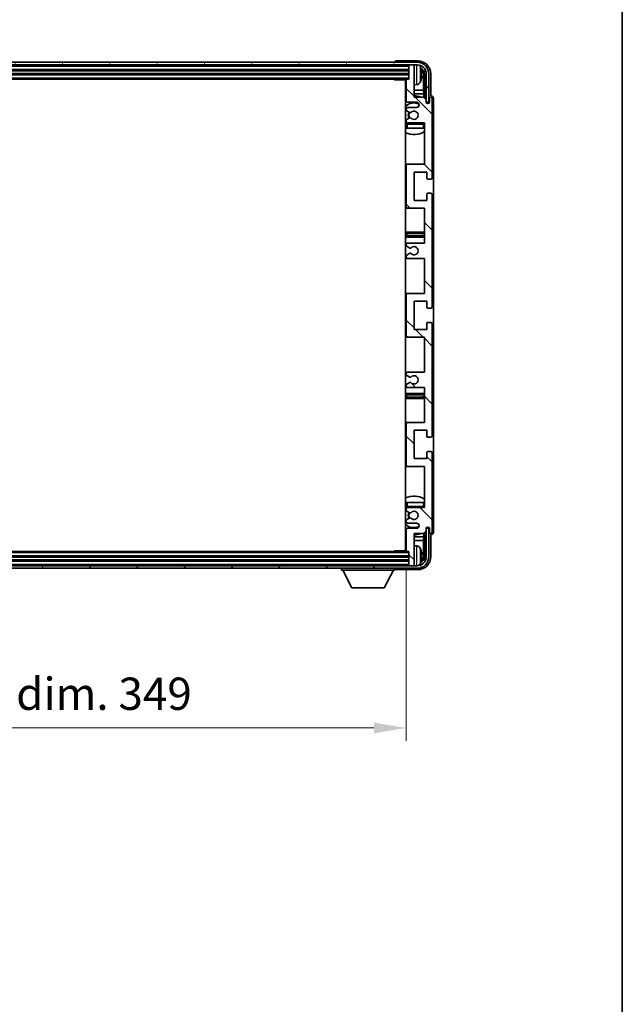
# Model space of a CAD drawing. Units: millimetres. Extents: x 8 to 10831, y 4 to 1409.
# Drawn here: x 2913 to 3146, y 831 to 1212 of the extents above; entities that cross this region are included whole.
import ezdxf

# ---------------------------------------------------------------- set-up
doc = ezdxf.new("R2010")
doc.units = ezdxf.units.MM
for name, color, linetype, lineweight in [('Border (ISO)', 7, 'Continuous', 35), ('Dimension (ISO)', 7, 'Continuous', 18), ('Dimension (ISO) @ 1', 7, 'Continuous', 18), ('Hatch (ISO)', 1, 'Continuous', 18), ('Visible (ISO)', 7, 'Continuous', 35), ('Visible Narrow (ISO)', 7, 'Continuous', 25)]:
    doc.layers.add(name, color=color, linetype=linetype, lineweight=lineweight)
doc.styles.add('Note Text (TK)', font='MS PGothic.ttf')
doc.dimstyles.new('Default - Method 1b (TK)', dxfattribs={"dimscale": 3, "dimtxt": 2.5, "dimasz": 2.5, "dimexe": 1, "dimexo": 1.5, "dimgap": 1, "dimtad": 1, "dimtoh": 1, "dimrnd": 1e-08, "dimdsep": 46, "dimtxsty": 'Note Text (TK)', "dimcen": 0.09, "dimdle": 5, "dimclrd": 100, "dimclre": 100, "dimclrt": 7, "dimadec": 1, "dimazin": 1, "dimtfac": 1, "dimtmove": 0, "dimatfit": 3, "dimfxl": 1, "dimtolj": 1, "dimlwd": -1, "dimlwe": -1, "dimarcsym": 0})

# ---------------------------------------------------------------- blocks, each defined once
blk = doc.blocks.new('図面枠 tk図枠')
at = {"layer": 'Border (ISO)'}
blk.add_line((405.5, 289), (405.5, 8), dxfattribs=at)
blk = doc.blocks.new('*D76')
at = {"layer": 'Defpoints', "color": 0}
for p in [(2713.71, 1006.42), (3062.71, 1006.42), (3062.71, 937.79)]:
    blk.add_point(p, dxfattribs=at)
at = {"layer": 'Dimension (ISO)', "color": 100}
for p, q in [((2713.71, 998.92), (2713.71, 932.79)), ((3062.71, 998.92), (3062.71, 932.79)), ((2726.21, 937.79), (3050.21, 937.79))]:
    blk.add_line(p, q, dxfattribs=at)
for points in [[(2726.21, 939.87), (2726.21, 935.71), (2713.71, 937.79)], [(3050.21, 939.87), (3050.21, 935.71), (3062.71, 937.79)]]:
    blk.add_solid(points, dxfattribs=at)
at = {"layer": 'Dimension (ISO)', "color": 7, "insert": (2793.36, 951.03), "char_height": 12.5, "attachment_point": 4, "style": 'Note Text (TK)'}
blk.add_mtext('\\A1;\\fＭＳ Ｐゴシック|b0|i0;\\H12.5000;有効寸法 / Max dim. 349', dxfattribs=at)

msp = doc.modelspace()

# ---------------------------------------------------------------- hatches: boundary and pattern name
at = {"layer": 'Hatch (ISO)'}
h = msp.add_hatch(dxfattribs=at)
h.set_pattern_fill('ANSI31', color=256, scale=127, angle=14.999978, style=0)
h.set_pattern_definition([(60, (1118.85, -36.2), (-13.74815, 7.9375), [])])
edge = h.paths.add_edge_path()
edge.add_ellipse((3066.9618, 1191.1151), major_axis=(0, 3.5), ratio=1, start_angle=270, end_angle=360)
edge.add_line((3066.9618, 1194.6151), (3065.4118, 1194.6151))
edge.add_line((3065.4118, 1194.6151), (3064.0118, 1194.6151))
edge.add_line((3064.0118, 1194.6151), (2712.4118, 1194.6151))
edge.add_line((2712.4118, 1194.6151), (2711.0118, 1194.6151))
edge.add_line((2711.0118, 1194.6151), (2709.4618, 1194.6151))
edge.add_ellipse((2709.4618, 1191.1151), major_axis=(-3.5, 0), ratio=1, start_angle=270, end_angle=360)
edge.add_line((2705.9618, 1191.1151), (2705.9618, 1180.1151))
edge.add_line((2705.9618, 1180.1151), (2704.9618, 1180.1151))
edge.add_line((2704.9618, 1180.1151), (2704.9618, 1191.1151))
edge.add_ellipse((2709.4618, 1191.1151), major_axis=(0, 4.5), ratio=1, start_angle=0, end_angle=90, ccw=False)
edge.add_line((2709.4618, 1195.6151), (3066.9618, 1195.6151))
edge.add_ellipse((3066.9618, 1191.1151), major_axis=(4.5, 0), ratio=1, start_angle=0, end_angle=90, ccw=False)
edge.add_line((3071.4618, 1191.1151), (3071.4618, 1180.1151))
edge.add_line((3071.4618, 1180.1151), (3070.4618, 1180.1151))
edge.add_line((3070.4618, 1180.1151), (3070.4618, 1191.1151))
h = msp.add_hatch(dxfattribs=at)
h.set_pattern_fill('ANSI31', color=256, scale=127, angle=90.00021, style=0)
h.set_pattern_definition([(135.0002, (1118.85, -36.2), (-11.22528, -11.22536), [])])
edge = h.paths.add_edge_path()
edge.add_line((3069.7118, 1069.6151), (3069.7118, 1056.1151))
edge.add_line((3069.7118, 1056.1151), (3063.2118, 1056.1151))
edge.add_ellipse((3063.2118, 1055.6151), major_axis=(0, 0.5), ratio=1, start_angle=0, end_angle=90)
edge.add_line((3062.7118, 1055.6151), (3062.7118, 1039.6151))
edge.add_ellipse((3063.2118, 1039.6151), major_axis=(-0.5, 0), ratio=1, start_angle=0, end_angle=90)
edge.add_line((3063.2118, 1039.1151), (3069.7118, 1039.1151))
edge.add_line((3069.7118, 1039.1151), (3069.7118, 1023.1151))
edge.add_line((3069.7118, 1023.1151), (3063.2118, 1023.1151))
edge.add_ellipse((3063.2118, 1022.6151), major_axis=(0, 0.5), ratio=1, start_angle=0, end_angle=90)
edge.add_line((3062.7118, 1022.6151), (3062.7118, 1022.0203))
edge.add_ellipse((3063.0118, 1022.0203), major_axis=(-0.3, 0), ratio=1, start_angle=0, end_angle=60)
edge.add_line((3062.8618, 1021.7605), (3063.9102, 1021.1553))
edge.add_ellipse((3064.0602, 1021.4151), major_axis=(-0.15, -0.2598), ratio=1, start_angle=0, end_angle=30)
edge.add_line((3064.0602, 1021.1151), (3064.3262, 1021.1151))
edge.add_ellipse((3064.3262, 1021.4151), major_axis=(0, -0.3), ratio=1, start_angle=0, end_angle=46.826449)
edge.add_ellipse((3065.7118, 1020.1151), major_axis=(-1.1669, 1.0947), ratio=1, start_angle=86.347102, end_angle=360, ccw=False)
edge.add_ellipse((3064.3262, 1018.8151), major_axis=(0.2188, 0.2053), ratio=1, start_angle=0, end_angle=46.826449)
edge.add_line((3064.3262, 1019.1151), (3064.0602, 1019.1151))
edge.add_ellipse((3064.0602, 1018.8151), major_axis=(0, 0.3), ratio=1, start_angle=0, end_angle=30)
edge.add_line((3063.9102, 1019.0749), (3062.8618, 1018.4696))
edge.add_ellipse((3063.0118, 1018.2098), major_axis=(-0.15, 0.2598), ratio=1, start_angle=0, end_angle=60)
edge.add_line((3062.7118, 1018.2098), (3062.7118, 1017.6151))
edge.add_ellipse((3063.2118, 1017.6151), major_axis=(-0.5, 0), ratio=1, start_angle=0, end_angle=90)
edge.add_line((3063.2118, 1017.1151), (3066.7118, 1017.1151))
edge.add_ellipse((3066.7118, 1016.1151), major_axis=(0, 1), ratio=1, start_angle=180, end_angle=360, ccw=False)
edge.add_line((3066.7118, 1015.1151), (3063.2118, 1015.1151))
edge.add_ellipse((3063.2118, 1014.6151), major_axis=(0, 0.5), ratio=1, start_angle=0, end_angle=90)
edge.add_line((3062.7118, 1014.6151), (3062.7118, 1006.4151))
edge.add_ellipse((3063.0118, 1006.4151), major_axis=(-0.3, 0), ratio=1, start_angle=0, end_angle=90)
edge.add_line((3063.0118, 1006.1151), (3063.7118, 1006.1151))
edge.add_line((3063.7118, 1006.1151), (3063.7118, 1000.9151))
edge.add_ellipse((3064.0118, 1000.9151), major_axis=(-0.3, 0), ratio=1, start_angle=0, end_angle=90)
edge.add_line((3064.0118, 1000.6151), (3065.4118, 1000.6151))
edge.add_ellipse((3065.4118, 1000.9151), major_axis=(0, -0.3), ratio=1, start_angle=0, end_angle=90)
edge.add_line((3065.7118, 1000.9151), (3065.7118, 1013.1151))
edge.add_line((3065.7118, 1013.1151), (3069.3618, 1013.1151))
edge.add_line((3069.3618, 1013.1151), (3070.3618, 1014.1151))
edge.add_line((3070.3618, 1014.1151), (3070.3618, 1015.0151))
edge.add_ellipse((3071.0368, 1014.9354), major_axis=(-0.675, 0.0797), ratio=1, start_angle=193.465843, end_angle=360, ccw=False)
edge.add_line((3071.7118, 1015.0151), (3071.7118, 1013.6151))
edge.add_ellipse((3072.2118, 1013.6151), major_axis=(-0.5, 0), ratio=1, start_angle=0, end_angle=180)
edge.add_line((3072.7118, 1013.6151), (3072.7118, 1044.3651))
edge.add_ellipse((3072.2118, 1044.3651), major_axis=(0.5, 0), ratio=1, start_angle=0, end_angle=90)
edge.add_line((3072.2118, 1044.8651), (3071.0118, 1044.8651))
edge.add_ellipse((3071.0118, 1044.5651), major_axis=(0, 0.3), ratio=1, start_angle=0, end_angle=90)
edge.add_line((3070.7118, 1044.5651), (3070.7118, 1042.1151))
edge.add_line((3070.7118, 1042.1151), (3065.7118, 1042.1151))
edge.add_line((3065.7118, 1042.1151), (3065.7118, 1053.1151))
edge.add_line((3065.7118, 1053.1151), (3070.7118, 1053.1151))
edge.add_line((3070.7118, 1053.1151), (3070.7118, 1050.6651))
edge.add_ellipse((3071.0118, 1050.6651), major_axis=(-0.3, 0), ratio=1, start_angle=0, end_angle=90)
edge.add_line((3071.0118, 1050.3651), (3072.2118, 1050.3651))
edge.add_ellipse((3072.2118, 1050.8651), major_axis=(0, -0.5), ratio=1, start_angle=0, end_angle=90)
edge.add_line((3072.7118, 1050.8651), (3072.7118, 1094.3651))
edge.add_ellipse((3072.2118, 1094.3651), major_axis=(0.5, 0), ratio=1, start_angle=0, end_angle=90)
edge.add_line((3072.2118, 1094.8651), (3071.0118, 1094.8651))
edge.add_ellipse((3071.0118, 1094.5651), major_axis=(0, 0.3), ratio=1, start_angle=0, end_angle=90)
edge.add_line((3070.7118, 1094.5651), (3070.7118, 1092.1151))
edge.add_line((3070.7118, 1092.1151), (3065.7118, 1092.1151))
edge.add_line((3065.7118, 1092.1151), (3065.7118, 1103.1151))
edge.add_line((3065.7118, 1103.1151), (3070.7118, 1103.1151))
edge.add_line((3070.7118, 1103.1151), (3070.7118, 1100.6651))
edge.add_ellipse((3071.0118, 1100.6651), major_axis=(-0.3, 0), ratio=1, start_angle=0, end_angle=90)
edge.add_line((3071.0118, 1100.3651), (3072.2118, 1100.3651))
edge.add_ellipse((3072.2118, 1100.8651), major_axis=(0, -0.5), ratio=1, start_angle=0, end_angle=90)
edge.add_line((3072.7118, 1100.8651), (3072.7118, 1144.3651))
edge.add_ellipse((3072.2118, 1144.3651), major_axis=(0.5, 0), ratio=1, start_angle=0, end_angle=90)
edge.add_line((3072.2118, 1144.8651), (3071.0118, 1144.8651))
edge.add_ellipse((3071.0118, 1144.5651), major_axis=(0, 0.3), ratio=1, start_angle=0, end_angle=90)
edge.add_line((3070.7118, 1144.5651), (3070.7118, 1142.1151))
edge.add_line((3070.7118, 1142.1151), (3065.7118, 1142.1151))
edge.add_line((3065.7118, 1142.1151), (3065.7118, 1153.1151))
edge.add_line((3065.7118, 1153.1151), (3070.7118, 1153.1151))
edge.add_line((3070.7118, 1153.1151), (3070.7118, 1150.6651))
edge.add_ellipse((3071.0118, 1150.6651), major_axis=(-0.3, 0), ratio=1, start_angle=0, end_angle=90)
edge.add_line((3071.0118, 1150.3651), (3072.2118, 1150.3651))
edge.add_ellipse((3072.2118, 1150.8651), major_axis=(0, -0.5), ratio=1, start_angle=0, end_angle=90)
edge.add_line((3072.7118, 1150.8651), (3072.7118, 1181.6151))
edge.add_ellipse((3072.2118, 1181.6151), major_axis=(0.5, 0), ratio=1, start_angle=0, end_angle=180)
edge.add_line((3071.7118, 1181.6151), (3071.7118, 1180.2151))
edge.add_ellipse((3071.0368, 1180.2948), major_axis=(0.675, -0.0797), ratio=1, start_angle=193.465843, end_angle=360, ccw=False)
edge.add_line((3070.3618, 1180.2151), (3070.3618, 1181.1151))
edge.add_line((3070.3618, 1181.1151), (3069.3618, 1182.1151))
edge.add_line((3069.3618, 1182.1151), (3065.7118, 1182.1151))
edge.add_line((3065.7118, 1182.1151), (3065.7118, 1194.3151))
edge.add_ellipse((3065.4118, 1194.3151), major_axis=(0.3, 0), ratio=1, start_angle=0, end_angle=90)
edge.add_line((3065.4118, 1194.6151), (3064.0118, 1194.6151))
edge.add_ellipse((3064.0118, 1194.3151), major_axis=(0, 0.3), ratio=1, start_angle=0, end_angle=90)
edge.add_line((3063.7118, 1194.3151), (3063.7118, 1189.1151))
edge.add_line((3063.7118, 1189.1151), (3063.0118, 1189.1151))
edge.add_ellipse((3063.0118, 1188.8151), major_axis=(0, 0.3), ratio=1, start_angle=0, end_angle=90)
edge.add_line((3062.7118, 1188.8151), (3062.7118, 1180.6151))
edge.add_ellipse((3063.2118, 1180.6151), major_axis=(-0.5, 0), ratio=1, start_angle=0, end_angle=90)
edge.add_line((3063.2118, 1180.1151), (3066.7118, 1180.1151))
edge.add_ellipse((3066.7118, 1179.1151), major_axis=(0, 1), ratio=1, start_angle=180, end_angle=360, ccw=False)
edge.add_line((3066.7118, 1178.1151), (3063.2118, 1178.1151))
edge.add_ellipse((3063.2118, 1177.6151), major_axis=(0, 0.5), ratio=1, start_angle=0, end_angle=90)
edge.add_line((3062.7118, 1177.6151), (3062.7118, 1177.0203))
edge.add_ellipse((3063.0118, 1177.0203), major_axis=(-0.3, 0), ratio=1, start_angle=0, end_angle=60)
edge.add_line((3062.8618, 1176.7605), (3063.9102, 1176.1553))
edge.add_ellipse((3064.0602, 1176.4151), major_axis=(-0.15, -0.2598), ratio=1, start_angle=0, end_angle=30)
edge.add_line((3064.0602, 1176.1151), (3064.3262, 1176.1151))
edge.add_ellipse((3064.3262, 1176.4151), major_axis=(0, -0.3), ratio=1, start_angle=0, end_angle=46.826449)
edge.add_ellipse((3065.7118, 1175.1151), major_axis=(-1.1669, 1.0947), ratio=1, start_angle=86.347102, end_angle=360, ccw=False)
edge.add_ellipse((3064.3262, 1173.8151), major_axis=(0.2188, 0.2053), ratio=1, start_angle=0, end_angle=46.826449)
edge.add_line((3064.3262, 1174.1151), (3064.0602, 1174.1151))
edge.add_ellipse((3064.0602, 1173.8151), major_axis=(0, 0.3), ratio=1, start_angle=0, end_angle=30)
edge.add_line((3063.9102, 1174.0749), (3062.8618, 1173.4696))
edge.add_ellipse((3063.0118, 1173.2098), major_axis=(-0.15, 0.2598), ratio=1, start_angle=0, end_angle=60)
edge.add_line((3062.7118, 1173.2098), (3062.7118, 1172.6151))
edge.add_ellipse((3063.2118, 1172.6151), major_axis=(-0.5, 0), ratio=1, start_angle=0, end_angle=90)
edge.add_line((3063.2118, 1172.1151), (3069.7118, 1172.1151))
edge.add_line((3069.7118, 1172.1151), (3069.7118, 1156.1151))
edge.add_line((3069.7118, 1156.1151), (3063.2118, 1156.1151))
edge.add_ellipse((3063.2118, 1155.6151), major_axis=(0, 0.5), ratio=1, start_angle=0, end_angle=90)
edge.add_line((3062.7118, 1155.6151), (3062.7118, 1139.6151))
edge.add_ellipse((3063.2118, 1139.6151), major_axis=(-0.5, 0), ratio=1, start_angle=0, end_angle=90)
edge.add_line((3063.2118, 1139.1151), (3069.7118, 1139.1151))
edge.add_line((3069.7118, 1139.1151), (3069.7118, 1125.6151))
edge.add_line((3069.7118, 1125.6151), (3063.2118, 1125.6151))
edge.add_ellipse((3063.2118, 1125.1151), major_axis=(0, 0.5), ratio=1, start_angle=0, end_angle=90)
edge.add_line((3062.7118, 1125.1151), (3062.7118, 1124.6049))
edge.add_ellipse((3063.0118, 1124.6049), major_axis=(-0.3, 0), ratio=1, start_angle=0, end_angle=60)
edge.add_line((3062.8618, 1124.3451), (3064.1351, 1123.61))
edge.add_ellipse((3064.2851, 1123.8698), major_axis=(-0.15, -0.2598), ratio=1, start_angle=0, end_angle=78.671012)
edge.add_ellipse((3065.7118, 1122.6151), major_axis=(-1.2015, 1.0566), ratio=1, start_angle=82.662386, end_angle=360, ccw=False)
edge.add_ellipse((3064.2852, 1121.3603), major_axis=(0.2253, 0.1981), ratio=1, start_angle=0, end_angle=77.981127)
edge.add_line((3064.1383, 1121.6218), (3062.8649, 1120.9069))
edge.add_ellipse((3063.0118, 1120.6453), major_axis=(-0.1469, 0.2616), ratio=1, start_angle=0, end_angle=60.685474)
edge.add_line((3062.7118, 1120.6453), (3062.7118, 1120.1151))
edge.add_ellipse((3063.2118, 1120.1151), major_axis=(-0.5, 0), ratio=1, start_angle=0, end_angle=90)
edge.add_line((3063.2118, 1119.6151), (3069.7118, 1119.6151))
edge.add_line((3069.7118, 1119.6151), (3069.7118, 1106.1151))
edge.add_line((3069.7118, 1106.1151), (3063.2118, 1106.1151))
edge.add_ellipse((3063.2118, 1105.6151), major_axis=(0, 0.5), ratio=1, start_angle=0, end_angle=90)
edge.add_line((3062.7118, 1105.6151), (3062.7118, 1089.6151))
edge.add_ellipse((3063.2118, 1089.6151), major_axis=(-0.5, 0), ratio=1, start_angle=0, end_angle=90)
edge.add_line((3063.2118, 1089.1151), (3069.7118, 1089.1151))
edge.add_line((3069.7118, 1089.1151), (3069.7118, 1075.6151))
edge.add_line((3069.7118, 1075.6151), (3063.2118, 1075.6151))
edge.add_ellipse((3063.2118, 1075.1151), major_axis=(0, 0.5), ratio=1, start_angle=0, end_angle=90)
edge.add_line((3062.7118, 1075.1151), (3062.7118, 1074.5849))
edge.add_ellipse((3063.0118, 1074.5849), major_axis=(-0.3, 0), ratio=1, start_angle=0, end_angle=60.685474)
edge.add_line((3062.8649, 1074.3233), (3064.1383, 1073.6083))
edge.add_ellipse((3064.2852, 1073.8699), major_axis=(-0.1469, -0.2616), ratio=1, start_angle=0, end_angle=77.981127)
edge.add_ellipse((3065.7118, 1072.6151), major_axis=(-1.2014, 1.0567), ratio=1, start_angle=82.662386, end_angle=360, ccw=False)
edge.add_ellipse((3064.2851, 1071.3604), major_axis=(0.2253, 0.1981), ratio=1, start_angle=0, end_angle=78.671012)
edge.add_line((3064.1351, 1071.6202), (3062.8618, 1070.8851))
edge.add_ellipse((3063.0118, 1070.6253), major_axis=(-0.15, 0.2598), ratio=1, start_angle=0, end_angle=60)
edge.add_line((3062.7118, 1070.6253), (3062.7118, 1070.1151))
edge.add_ellipse((3063.2118, 1070.1151), major_axis=(-0.5, 0), ratio=1, start_angle=0, end_angle=90)
edge.add_line((3063.2118, 1069.6151), (3069.7118, 1069.6151))
h = msp.add_hatch(dxfattribs=at)
h.set_pattern_fill('ANSI31', color=256, scale=127, angle=75.000175, style=0)
h.set_pattern_definition([(120.0002, (1118.85, -36.2), (-13.74813, -7.93754), [])])
edge = h.paths.add_edge_path()
edge.add_ellipse((2709.4618, 1004.1151), major_axis=(0, -3.5), ratio=1, start_angle=270, end_angle=360)
edge.add_line((2709.4618, 1000.6151), (2711.0118, 1000.6151))
edge.add_line((2711.0118, 1000.6151), (2712.4118, 1000.6151))
edge.add_line((2712.4118, 1000.6151), (3064.0118, 1000.6151))
edge.add_line((3064.0118, 1000.6151), (3065.4118, 1000.6151))
edge.add_line((3065.4118, 1000.6151), (3066.9618, 1000.6151))
edge.add_ellipse((3066.9618, 1004.1151), major_axis=(3.5, 0), ratio=1, start_angle=270, end_angle=360)
edge.add_line((3070.4618, 1004.1151), (3070.4618, 1015.1151))
edge.add_line((3070.4618, 1015.1151), (3071.4618, 1015.1151))
edge.add_line((3071.4618, 1015.1151), (3071.4618, 1004.1151))
edge.add_ellipse((3066.9618, 1004.1151), major_axis=(0, -4.5), ratio=1, start_angle=0, end_angle=90, ccw=False)
edge.add_line((3066.9618, 999.6151), (2709.4618, 999.6151))
edge.add_ellipse((2709.4618, 1004.1151), major_axis=(-4.5, 0), ratio=1, start_angle=0, end_angle=90, ccw=False)
edge.add_line((2704.9618, 1004.1151), (2704.9618, 1015.1151))
edge.add_line((2704.9618, 1015.1151), (2705.9618, 1015.1151))
edge.add_line((2705.9618, 1015.1151), (2705.9618, 1004.1151))

# ---------------------------------------------------------------- linework, layer by layer
at = {"layer": 'Visible (ISO)'}
for p, q in [((3066.9618, 1195.6151), (2709.4618, 1195.6151)), ((2709.4618, 1194.6151), (3066.9618, 1194.6151)), ((3058.2118, 1195.6154), (3058.2118, 1195.6151)), ((3067.2149, 1196.1151), (3058.7115, 1196.1151)), ((3063.7118, 1194.6151), (3063.7118, 1194.3151)), ((3063.7118, 1194.3151), (3063.7118, 1189.1151)), ((3065.4118, 1194.6151), (3064.0118, 1194.6151)), ((3065.7118, 1194.6151), (3065.7118, 1194.3151)), ((3065.7118, 1182.1151), (3065.7118, 1194.3151)), ((2712.7118, 1192.6151), (3063.7118, 1192.6151)), ((2712.7118, 1191.1151), (3063.7118, 1191.1151)), ((3068.4258, 1190.5828), (3068.4258, 1191.1474)), ((3069.3611, 1184.8363), (3069.3611, 1190.7659)), ((3069.7103, 1191.1151), (3069.7103, 1181.7666)), ((3070.4618, 1191.1151), (3070.4618, 1180.1151)), ((3071.4618, 1180.1151), (3071.4618, 1191.1151)), ((3072.2118, 1182.6151), (3072.2118, 1191.1181)), ((2713.4118, 1189.1151), (3063.0118, 1189.1151)), ((3057.8913, 1189.1151), (3058.1413, 1188.8651)), ((3058.1413, 1189.1151), (3058.1413, 1188.8651)), ((3062.716, 1188.8651), (3058.1413, 1188.8651)), ((3062.4618, 1188.8651), (3062.4618, 1006.3651)), ((3062.7118, 1188.8151), (3062.7118, 1180.6151)), ((3063.7118, 1189.1151), (3063.0118, 1189.1151)), ((3066.7708, 1186.9577), (3065.7118, 1186.8651)), ((3062.7118, 1184.8363), (3062.4618, 1184.8363)), ((3062.7118, 1183.4272), (3062.4618, 1183.4272)), ((3069.3611, 1184.8363), (3065.7118, 1184.8363)), ((3069.5532, 1183.4272), (3065.7118, 1183.4272)), ((3069.5532, 1183.4272), (3069.3611, 1184.8363)), ((3069.5532, 1181.9238), (3069.5532, 1183.4272)), ((3072.2124, 1182.6151), (3072.2118, 1182.6151)), ((3063.2118, 1180.1151), (3066.7118, 1180.1151)), ((3069.3618, 1182.1151), (3065.7118, 1182.1151)), ((3070.3618, 1181.1151), (3069.3618, 1182.1151)), ((3070.3618, 1180.2151), (3070.3618, 1181.1151)), ((3070.3817, 1180.1136), (3070.5104, 1180.1136)), ((3070.4052, 1180.0437), (3070.4406, 1180.0437)), ((3070.4618, 1180.1151), (3071.4618, 1180.1151)), ((3070.6405, 1179.8438), (3070.6405, 1179.7426)), ((3070.7103, 1179.9137), (3070.7103, 1179.6987)), ((3071.7118, 1181.6151), (3071.7118, 1180.2151)), ((3072.7118, 1150.8651), (3072.7118, 1181.6151)), ((3073.2118, 1013.6145), (3073.2118, 1181.6157)), ((3062.7118, 1177.6151), (3062.7118, 1177.0203)), ((3062.8618, 1176.7605), (3063.9102, 1176.1553)), ((3066.7118, 1178.1151), (3063.2118, 1178.1151)), ((3064.0602, 1176.1151), (3064.3262, 1176.1151)), ((3062.7118, 1173.2098), (3062.7118, 1172.6151)), ((3062.7118, 1171.6151), (3062.7118, 1170.1151)), ((3063.9102, 1174.0749), (3062.8618, 1173.4696)), ((3063.2118, 1172.1151), (3069.7118, 1172.1151)), ((3064.3262, 1174.1151), (3064.0602, 1174.1151)), ((3069.7118, 1172.1151), (3069.7118, 1156.1151)), ((3063.2118, 1170.1151), (3062.7118, 1170.1151)), ((3069.2118, 1170.1151), (3063.2118, 1170.1151)), ((3069.7118, 1170.1151), (3069.2118, 1170.1151)), ((3063.2118, 1156.1151), (3062.4618, 1156.1151)), ((3062.7118, 1155.6151), (3062.7118, 1139.6151)), ((3069.7118, 1156.1151), (3063.2118, 1156.1151)), ((3065.7118, 1142.1151), (3065.7118, 1153.1151)), ((3065.7118, 1153.1151), (3070.7118, 1153.1151)), ((3070.7118, 1153.1151), (3070.7118, 1150.6651)), ((3071.0118, 1150.3651), (3072.2118, 1150.3651)), ((3070.7118, 1144.5651), (3070.7118, 1142.1151)), ((3072.2118, 1144.8651), (3071.0118, 1144.8651)), ((3072.7118, 1100.8651), (3072.7118, 1144.3651)), ((3070.7118, 1142.1151), (3065.7118, 1142.1151)), ((3062.4618, 1139.1151), (3063.2118, 1139.1151)), ((3063.2118, 1139.1151), (3069.7118, 1139.1151)), ((3069.7118, 1139.1151), (3069.7118, 1125.6151)), ((3063.7118, 1129.8651), (3062.4618, 1129.8651)), ((3068.7118, 1129.8651), (3063.7118, 1129.8651)), ((3069.7118, 1129.8651), (3068.7118, 1129.8651)), ((3062.4618, 1127.8651), (3063.7118, 1127.8651)), ((3062.7118, 1125.1151), (3062.7118, 1124.6049)), ((3069.7118, 1125.6151), (3063.2118, 1125.6151)), ((3063.7118, 1127.8651), (3068.7118, 1127.8651)), ((3068.7118, 1127.8651), (3069.7118, 1127.8651)), ((3062.8618, 1124.3451), (3064.1351, 1123.61)), ((3064.1383, 1121.6218), (3062.8649, 1120.9069)), ((3062.7118, 1120.6453), (3062.7118, 1120.1151)), ((3063.2118, 1119.6151), (3069.7118, 1119.6151)), ((3069.7118, 1119.6151), (3069.7118, 1106.1151)), ((3063.2118, 1106.1151), (3062.4618, 1106.1151)), ((3069.7118, 1106.1151), (3063.2118, 1106.1151)), ((3062.7118, 1105.6151), (3062.7118, 1089.6151)), ((3065.7118, 1092.1151), (3065.7118, 1103.1151)), ((3065.7118, 1103.1151), (3070.7118, 1103.1151)), ((3070.7118, 1103.1151), (3070.7118, 1100.6651)), ((3071.0118, 1100.3651), (3072.2118, 1100.3651)), ((3070.7118, 1094.5651), (3070.7118, 1092.1151)), ((3072.2118, 1094.8651), (3071.0118, 1094.8651)), ((3070.7118, 1092.1151), (3065.7118, 1092.1151)), ((3072.7118, 1050.8651), (3072.7118, 1094.3651)), ((3062.4618, 1089.1151), (3063.2118, 1089.1151)), ((3063.2118, 1089.1151), (3069.7118, 1089.1151)), ((3069.7118, 1089.1151), (3069.7118, 1075.6151)), ((3069.7118, 1075.6151), (3063.2118, 1075.6151)), ((3062.7118, 1075.1151), (3062.7118, 1074.5849)), ((3062.8649, 1074.3233), (3064.1383, 1073.6083)), ((3062.7118, 1070.6253), (3062.7118, 1070.1151)), ((3064.1351, 1071.6202), (3062.8618, 1070.8851)), ((3063.2118, 1069.6151), (3069.7118, 1069.6151)), ((3069.7118, 1069.6151), (3069.7118, 1056.1151)), ((3063.7118, 1067.3651), (3062.4618, 1067.3651)), ((3062.4618, 1065.3651), (3063.7118, 1065.3651)), ((3068.7118, 1067.3651), (3063.7118, 1067.3651)), ((3063.7118, 1065.3651), (3068.7118, 1065.3651)), ((3069.7118, 1067.3651), (3068.7118, 1067.3651)), ((3068.7118, 1065.3651), (3069.7118, 1065.3651)), ((3063.2118, 1056.1151), (3062.4618, 1056.1151)), ((3062.7118, 1055.6151), (3062.7118, 1039.6151)), ((3069.7118, 1056.1151), (3063.2118, 1056.1151)), ((3065.7118, 1042.1151), (3065.7118, 1053.1151)), ((3065.7118, 1053.1151), (3070.7118, 1053.1151)), ((3070.7118, 1053.1151), (3070.7118, 1050.6651)), ((3071.0118, 1050.3651), (3072.2118, 1050.3651)), ((3070.7118, 1042.1151), (3065.7118, 1042.1151)), ((3070.7118, 1044.5651), (3070.7118, 1042.1151)), ((3072.2118, 1044.8651), (3071.0118, 1044.8651)), ((3072.7118, 1013.6151), (3072.7118, 1044.3651)), ((3062.4618, 1039.1151), (3063.2118, 1039.1151)), ((3063.2118, 1039.1151), (3069.7118, 1039.1151)), ((3069.7118, 1039.1151), (3069.7118, 1023.1151)), ((3062.7118, 1025.1151), (3063.2118, 1025.1151)), ((3062.7118, 1025.1151), (3062.7118, 1023.6151)), ((3062.7118, 1022.6151), (3062.7118, 1022.0203)), ((3063.2118, 1025.1151), (3069.2118, 1025.1151)), ((3069.7118, 1023.1151), (3063.2118, 1023.1151)), ((3069.2118, 1025.1151), (3069.7118, 1025.1151)), ((3062.8618, 1021.7605), (3063.9102, 1021.1553)), ((3063.9102, 1019.0749), (3062.8618, 1018.4696)), ((3064.0602, 1021.1151), (3064.3262, 1021.1151)), ((3064.3262, 1019.1151), (3064.0602, 1019.1151)), ((3062.7118, 1018.2098), (3062.7118, 1017.6151)), ((3062.7118, 1014.6151), (3062.7118, 1006.4151)), ((3063.2118, 1017.1151), (3066.7118, 1017.1151)), ((3066.7118, 1015.1151), (3063.2118, 1015.1151)), ((3070.3618, 1014.1151), (3070.3618, 1015.0151)), ((3070.5104, 1015.1166), (3070.3817, 1015.1166)), ((3070.4406, 1015.1865), (3070.4052, 1015.1865)), ((3071.4618, 1015.1151), (3070.4618, 1015.1151)), ((3070.4618, 1015.1151), (3070.4618, 1004.1151)), ((3070.6405, 1015.4876), (3070.6405, 1015.3863)), ((3070.7103, 1015.5315), (3070.7103, 1015.3165)), ((3071.4618, 1004.1151), (3071.4618, 1015.1151)), ((3071.7118, 1015.0151), (3071.7118, 1013.6151)), ((3062.4618, 1011.8029), (3062.7118, 1011.8029)), ((3065.7118, 1000.9151), (3065.7118, 1013.1151)), ((3065.7118, 1013.1151), (3069.3618, 1013.1151)), ((3065.7118, 1011.8029), (3069.5532, 1011.8029)), ((3069.5532, 1011.8029), (3069.3611, 1010.3939)), ((3069.3618, 1013.1151), (3070.3618, 1014.1151)), ((3069.5532, 1011.8029), (3069.5532, 1013.3064)), ((3069.7103, 1013.4636), (3069.7103, 1004.1151)), ((3072.2118, 1004.112), (3072.2118, 1012.6151)), ((3072.2118, 1012.6151), (3072.2124, 1012.6151)), ((3062.4618, 1010.3939), (3062.7118, 1010.3939)), ((3065.7118, 1010.3939), (3069.3611, 1010.3939)), ((3066.7708, 1008.2724), (3065.7118, 1008.3651)), ((3069.3611, 1004.4643), (3069.3611, 1010.3939)), ((3063.7118, 1004.1151), (2712.7118, 1004.1151)), ((3063.0118, 1006.1151), (2713.4118, 1006.1151)), ((3057.8913, 1006.1151), (3058.1413, 1006.3651)), ((3058.1413, 1006.3651), (3058.1413, 1006.1151)), ((3062.716, 1006.3651), (3058.1413, 1006.3651)), ((3063.0118, 1006.1151), (3063.7118, 1006.1151)), ((3063.7118, 1006.1151), (3063.7118, 1000.9151)), ((3068.4258, 1004.0828), (3068.4258, 1004.6474)), ((3066.9618, 1000.6151), (2709.4618, 1000.6151)), ((2709.4618, 999.6151), (3066.9618, 999.6151)), ((3063.7118, 1002.6151), (2712.7118, 1002.6151)), ((3037.6118, 999.6151), (3037.6118, 998.9151)), ((3058.2118, 999.6151), (3058.2118, 998.9151)), ((3063.7118, 1000.9151), (3063.7118, 1000.6151)), ((3064.0118, 1000.6151), (3065.4118, 1000.6151)), ((3065.7118, 1000.9151), (3065.7118, 1000.6151)), ((3037.6118, 998.9151), (3058.2118, 998.9151)), ((3041.6618, 992.0151), (3038.1118, 998.9151)), ((3054.1618, 992.0151), (3057.7118, 998.9151)), ((3058.7115, 999.1151), (3067.2149, 999.1151)), ((3041.6618, 992.0151), (3054.1618, 992.0151))]:
    msp.add_line(p, q, dxfattribs=at)
for centre, radius, start, end in [((3064.0118, 1194.3151), 0.3, 90, 180), ((3065.4118, 1194.3151), 0.3, 0, 90), ((3066.9618, 1191.1151), 4.5, 0, 90), ((3066.9618, 1191.1151), 3.5, 0, 90), ((3066.6313, 1193.1785), 1.6, 28.172734, 61.84933), ((3062.3118, 1190.8651), 6.5, 20.039607, 28.172734), ((3068.3012, 1193.0497), 0.1246, 1.814826, 20.039607), ((3062.2118, 1187.6151), 0.5, 300, 60), ((3063.0118, 1188.8151), 0.3, 90, 180), ((3066.6313, 1188.5516), 1.6, 275, 331.827266), ((3062.3118, 1190.8651), 6.5, 331.827266, 339.960393), ((3068.3012, 1188.6804), 0.1246, 339.960393, 358.185174), ((3065.7118, 1175.1151), 7.5, 68.96053, 90), ((3065.7118, 1175.1151), 7.5, 113.578178, 115.679289), ((3065.7118, 1175.1151), 4.75, 65.863751, 133.173551), ((3063.2118, 1180.6151), 0.5, 180, 270), ((3066.7118, 1179.1151), 1, 270, 90), ((3071.0368, 1180.2948), 0.6797, 186.732921, 353.267079), ((3072.2118, 1181.6151), 0.5, 0, 180), ((3063.2118, 1177.6151), 0.5, 90, 180), ((3063.0118, 1177.0203), 0.3, 180, 240), ((3065.7118, 1175.1151), 2.25, 150, 210), ((3065.7118, 1175.1151), 2, 149.685488, 210.314512), ((3064.0602, 1176.4151), 0.3, 240, 270), ((3064.3262, 1176.4151), 0.3, 270, 316.826449), ((3065.7118, 1175.1151), 1.6, 223.173551, 136.826449), ((3065.7118, 1175.1151), 4.75, 226.826449, 230.833289), ((3063.0118, 1173.2098), 0.3, 120, 180), ((3063.2118, 1172.6151), 0.5, 180, 270), ((3063.2118, 1171.6151), 0.5, 90, 180), ((3064.0602, 1173.8151), 0.3, 90, 120), ((3064.3262, 1173.8151), 0.3, 43.173551, 90), ((3069.2118, 1171.6151), 0.5, 0, 90), ((3065.7118, 1175.1151), 4.75, 320.418264, 320.833289), ((3065.7118, 1175.1151), 7.5, 244.320711, 302.230953), ((3063.2118, 1155.6151), 0.5, 90, 180), ((3071.0118, 1150.6651), 0.3, 180, 270), ((3072.2118, 1150.8651), 0.5, 270, 0), ((3071.0118, 1144.5651), 0.3, 90, 180), ((3072.2118, 1144.3651), 0.5, 0, 90), ((3063.2118, 1139.6151), 0.5, 180, 270), ((3063.7118, 1128.8651), 1, 90, 270), ((3068.7118, 1128.8651), 1, 270, 90), ((3063.2118, 1125.1151), 0.5, 90, 180), ((3063.0118, 1124.6049), 0.3, 180, 240), ((3064.2851, 1123.8698), 0.3, 240, 318.671012), ((3064.2852, 1121.3603), 0.3, 41.333399, 119.314526), ((3065.7118, 1122.6151), 1.6, 221.333399, 138.671012), ((3063.0118, 1120.6453), 0.3, 119.314526, 180), ((3063.2118, 1120.1151), 0.5, 180, 270), ((3063.2118, 1105.6151), 0.5, 90, 180), ((3071.0118, 1100.6651), 0.3, 180, 270), ((3072.2118, 1100.8651), 0.5, 270, 0), ((3071.0118, 1094.5651), 0.3, 90, 180), ((3072.2118, 1094.3651), 0.5, 0, 90), ((3063.2118, 1089.6151), 0.5, 180, 270), ((3063.2118, 1075.1151), 0.5, 90, 180), ((3063.0118, 1074.5849), 0.3, 180, 240.685474), ((3064.2851, 1071.3604), 0.3, 41.328988, 120), ((3064.2852, 1073.8699), 0.3, 240.685474, 318.666601), ((3065.7118, 1072.6151), 1.6, 221.328988, 138.666601), ((3063.0118, 1070.6253), 0.3, 120, 180), ((3063.2118, 1070.1151), 0.5, 180, 270), ((3063.7118, 1066.3651), 1, 90, 270), ((3068.7118, 1066.3651), 1, 270, 90), ((3063.2118, 1055.6151), 0.5, 90, 180), ((3071.0118, 1050.6651), 0.3, 180, 270), ((3072.2118, 1050.8651), 0.5, 270, 0), ((3071.0118, 1044.5651), 0.3, 90, 180), ((3072.2118, 1044.3651), 0.5, 0, 90), ((3063.2118, 1039.6151), 0.5, 180, 270), ((3065.7118, 1020.1151), 7.5, 57.769047, 115.679289), ((3065.7118, 1020.1151), 4.75, 129.166711, 133.173551), ((3063.2118, 1023.6151), 0.5, 180, 270), ((3063.2118, 1022.6151), 0.5, 90, 180), ((3069.2118, 1023.6151), 0.5, 270, 0), ((3065.7118, 1020.1151), 4.75, 39.166711, 39.581736), ((3063.0118, 1022.0203), 0.3, 180, 240), ((3063.0118, 1018.2098), 0.3, 120, 180), ((3065.7118, 1020.1151), 2.25, 150, 210), ((3065.7118, 1020.1151), 2, 149.685488, 210.314512), ((3064.0602, 1021.4151), 0.3, 240, 270), ((3064.0602, 1018.8151), 0.3, 90, 120), ((3064.3262, 1021.4151), 0.3, 270, 316.826449), ((3064.3262, 1018.8151), 0.3, 43.173551, 90), ((3065.7118, 1020.1151), 1.6, 223.173551, 136.826449), ((3065.7118, 1020.1151), 4.75, 226.826449, 294.136249), ((3063.2118, 1017.6151), 0.5, 180, 270), ((3063.2118, 1014.6151), 0.5, 90, 180), ((3066.7118, 1016.1151), 1, 270, 90), ((3071.0368, 1014.9354), 0.6797, 6.732921, 173.267079), ((3065.7118, 1020.1151), 7.5, 244.320711, 246.421822), ((3065.7118, 1020.1151), 7.5, 270, 291.03947), ((3072.2118, 1013.6151), 0.5, 180, 0), ((3062.2118, 1007.6151), 0.5, 300, 60), ((3066.6313, 1006.6785), 1.6, 28.172734, 85), ((3062.3118, 1004.3651), 6.5, 20.039607, 28.172734), ((3063.0118, 1006.4151), 0.3, 180, 270), ((3066.9618, 1004.1151), 4.5, 270, 0), ((3066.9618, 1004.1151), 3.5, 270, 0), ((3068.3012, 1006.5497), 0.1246, 1.814826, 20.039607), ((3064.0118, 1000.9151), 0.3, 180, 270), ((3065.4118, 1000.9151), 0.3, 270, 0), ((3066.6313, 1002.0516), 1.6, 298.15067, 331.827266), ((3062.3118, 1004.3651), 6.5, 331.827266, 339.960393), ((3068.3012, 1002.1804), 0.1246, 339.960393, 358.185174)]:
    msp.add_arc(centre, radius, start, end, dxfattribs=at)
for centre, major_axis, ratio, start_param, end_param in [((3058.7121, 1195.6148), (-0.354, 0.354), 0.99878277, 5.49839613, 7.06797448), ((3067.2088, 1191.112), (3.5398, 3.5398), 0.99878277, 5.49839613, 7.06797448), ((3067.2088, 1191.112), (1.7699, 1.7699), 0.99878277, 5.49839613, 6.61101961), ((3062.3241, 1190.8579), (-3.2829, -5.6083), 0.99488747, 2.20774935, 2.44673364), ((3062.3241, 1190.7255), (6.4737, 0.5671), 0.05101764, 5.93460274, 6.17358703), ((3062.3241, 1191.0047), (6.4737, -0.5671), 0.05101764, 0.10959827, 0.34858257), ((3062.3241, 1190.8723), (3.2829, -5.6083), 0.99488747, 0.69485901, 0.93384331), ((3066.8596, 1190.7628), (1.7699, 1.7699), 0.99878277, 5.49839613, 6.31586897), ((3072.2112, 1181.6145), (0.708, 0.708), 0.99878277, 5.49839613, 7.06797448), ((3070.4403, 1179.8436), (0.1416, 0.1416), 0.99878277, 5.49839613, 7.06797448), ((3070.5102, 1179.9134), (0.1416, 0.1416), 0.99878277, 5.49839613, 7.06797448), ((3070.4403, 1015.3866), (0.1416, -0.1416), 0.99878277, 5.49839613, 7.06797448), ((3070.5102, 1015.3167), (0.1416, -0.1416), 0.99878277, 5.49839613, 7.06797448), ((3072.2112, 1013.6157), (0.708, -0.708), 0.99878277, 5.49839613, 7.06797448), ((3067.2088, 1004.1181), (3.5398, -3.5398), 0.99878277, 5.49839613, 7.06797448), ((3067.2088, 1004.1181), (1.7699, -1.7699), 0.99878277, 5.955351, 7.06797448), ((3062.3241, 1004.3579), (-3.2829, -5.6083), 0.99488747, 2.20774935, 2.44673364), ((3062.3241, 1004.2255), (6.4737, 0.5671), 0.05101764, 5.93460274, 6.17358703), ((3062.3241, 1004.5047), (6.4737, -0.5671), 0.05101764, 0.10959827, 0.34858257), ((3062.3241, 1004.3723), (3.2829, -5.6083), 0.99488747, 0.69485901, 0.93384331), ((3066.8596, 1004.4673), (1.7699, -1.7699), 0.99878277, 6.25050164, 7.06797448), ((3058.7121, 999.6154), (-0.354, -0.354), 0.99878277, 5.49839613, 7.06797448)]:
    msp.add_ellipse(centre, major_axis=major_axis, ratio=ratio, start_param=start_param, end_param=end_param, dxfattribs=at)
for points, knots in [([(3068.7621, 1191.5678), (3068.7664, 1191.5264), (3068.7701, 1191.4826), (3068.7748, 1191.4029), (3068.7757, 1191.367), (3068.775, 1191.3111), (3068.7734, 1191.2874), (3068.7682, 1191.2614), (3068.7654, 1191.2549), (3068.7621, 1191.2531)], [0, 0, 0, 0, 0.0125039067, 0.0125039067, 0.0250078135, 0.0250078135, 0.0375277995, 0.0375277995, 0.0466766392, 0.0466766392, 0.0466766392, 0.0466766392]), ([(3068.7621, 1190.4771), (3068.7664, 1190.4746), (3068.7701, 1190.4638), (3068.7747, 1190.4256), (3068.7757, 1190.3981), (3068.775, 1190.3362), (3068.7734, 1190.2977), (3068.7682, 1190.2257), (3068.7654, 1190.1936), (3068.7621, 1190.1624)], [0, 0, 0, 0, 0.0124997785, 0.0124997785, 0.0249995571, 0.0249995571, 0.0375236714, 0.0375236714, 0.0466766062, 0.0466766062, 0.0466766062, 0.0466766062]), ([(3068.7621, 1005.0678), (3068.7664, 1005.0264), (3068.7701, 1004.9826), (3068.7748, 1004.9029), (3068.7757, 1004.867), (3068.775, 1004.8111), (3068.7734, 1004.7874), (3068.7682, 1004.7614), (3068.7654, 1004.7549), (3068.7621, 1004.7531)], [0, 0, 0, 0, 0.0125039067, 0.0125039067, 0.0250078135, 0.0250078135, 0.0375277995, 0.0375277995, 0.0466766392, 0.0466766392, 0.0466766392, 0.0466766392]), ([(3068.7621, 1003.9771), (3068.7664, 1003.9746), (3068.7701, 1003.9638), (3068.7747, 1003.9256), (3068.7757, 1003.8981), (3068.775, 1003.8362), (3068.7734, 1003.7977), (3068.7682, 1003.7257), (3068.7654, 1003.6936), (3068.7621, 1003.6624)], [0, 0, 0, 0, 0.0124997785, 0.0124997785, 0.0249995571, 0.0249995571, 0.0375236714, 0.0375236714, 0.0466766062, 0.0466766062, 0.0466766062, 0.0466766062])]:
    msp.add_open_spline(points, degree=3, knots=knots, dxfattribs=at)
at = {"layer": 'Visible Narrow (ISO)'}
for p, q in [((2712.7118, 1194.1151), (3063.7118, 1194.1151)), ((3066.7708, 1186.9577), (3066.7708, 1194.6151)), ((3068.0418, 1193.9339), (3068.0418, 1187.7962)), ((2712.7118, 1192.9151), (3063.7118, 1192.9151)), ((2712.7118, 1192.3151), (3063.7118, 1192.3151)), ((2712.7118, 1191.4151), (3063.7118, 1191.4151)), ((2712.7118, 1190.8151), (3063.7118, 1190.8151)), ((3068.4183, 1193.0747), (3068.4183, 1193.0924)), ((3068.4183, 1190.5845), (3068.4183, 1191.1457)), ((3069.7103, 1191.1151), (3069.3611, 1190.7659)), ((2712.7118, 1189.6151), (3063.7118, 1189.6151)), ((3068.4183, 1188.6377), (3068.4183, 1188.6555)), ((3070.5104, 1180.1136), (3070.4406, 1180.0437)), ((3070.6405, 1179.8438), (3070.7103, 1179.9137)), ((3062.7118, 1171.6151), (3063.2118, 1171.6151)), ((3063.2118, 1171.6151), (3063.2118, 1172.1151)), ((3063.2118, 1170.1151), (3063.2118, 1171.6151)), ((3063.2118, 1171.6151), (3069.2118, 1171.6151)), ((3069.2118, 1172.1151), (3069.2118, 1171.6151)), ((3069.2118, 1171.6151), (3069.7118, 1171.6151)), ((3069.2118, 1171.6151), (3069.2118, 1170.1151)), ((3063.7118, 1129.8651), (3063.7118, 1129.3651)), ((3063.7118, 1129.3651), (3068.7118, 1129.3651)), ((3068.7118, 1129.8651), (3068.7118, 1129.3651)), ((3063.7118, 1128.3651), (3063.7118, 1127.8651)), ((3068.7118, 1128.3651), (3063.7118, 1128.3651)), ((3068.7118, 1127.8651), (3068.7118, 1128.3651)), ((3063.7118, 1067.3651), (3063.7118, 1066.8651)), ((3063.7118, 1066.8651), (3068.7118, 1066.8651)), ((3063.7118, 1065.8651), (3063.7118, 1065.3651)), ((3068.7118, 1065.8651), (3063.7118, 1065.8651)), ((3068.7118, 1067.3651), (3068.7118, 1066.8651)), ((3068.7118, 1065.3651), (3068.7118, 1065.8651)), ((3063.2118, 1023.6151), (3062.7118, 1023.6151)), ((3063.2118, 1023.6151), (3063.2118, 1025.1151)), ((3069.2118, 1023.6151), (3063.2118, 1023.6151)), ((3063.2118, 1023.1151), (3063.2118, 1023.6151)), ((3069.2118, 1025.1151), (3069.2118, 1023.6151)), ((3069.7118, 1023.6151), (3069.2118, 1023.6151)), ((3069.2118, 1023.6151), (3069.2118, 1023.1151)), ((3070.4406, 1015.1865), (3070.5104, 1015.1166)), ((3070.7103, 1015.3165), (3070.6405, 1015.3863)), ((3066.7708, 1000.6151), (3066.7708, 1008.2724)), ((3068.0418, 1007.4339), (3068.0418, 1001.2962)), ((3063.7118, 1005.6151), (2712.7118, 1005.6151)), ((3063.7118, 1004.4151), (2712.7118, 1004.4151)), ((3063.7118, 1003.8151), (2712.7118, 1003.8151)), ((3068.4183, 1006.5747), (3068.4183, 1006.5924)), ((3068.4183, 1004.0845), (3068.4183, 1004.6457)), ((3069.3611, 1004.4643), (3069.7103, 1004.1151)), ((3063.7118, 1002.9151), (2712.7118, 1002.9151)), ((3063.7118, 1002.3151), (2712.7118, 1002.3151)), ((3063.7118, 1001.1151), (2712.7118, 1001.1151)), ((3068.4183, 1002.1377), (3068.4183, 1002.1555))]:
    msp.add_line(p, q, dxfattribs=at)
for centre, start, end in [((3063.7118, 1128.8651), 90, 270), ((3068.7118, 1128.8651), 270, 90), ((3063.7118, 1066.3651), 90, 270), ((3068.7118, 1066.3651), 270, 90)]:
    msp.add_arc(centre, 0.5, start, end, dxfattribs=at)

# ---------------------------------------------------------------- block references
at = {"xscale": 5, "yscale": 5, "zscale": 5}
msp.add_blockref('図面枠 tk図枠', (1118.8504, -36.1999), dxfattribs=at)

# ---------------------------------------------------------------- dimensions: what is measured, and where the dimension line sits
at = {"layer": 'Dimension (ISO) @ 1', "color": 100}
dim = msp.add_linear_dim(base=(3062.7118, 937.7914), p1=(2713.7118, 1006.4151), p2=(3062.7118, 1006.4151), text='\\fＭＳ Ｐゴシック|b0|i0;\\H12.5000;有効寸法 / Max dim. <>', dimstyle='Default - Method 1b (TK)', override={"dimscale": 1, "dimtxt": 12.5, "dimasz": 12.5, "dimexe": 5, "dimexo": 7.5, "dimgap": 5, "dimtoh": 0, "dimdec": 2, "dimcen": 0.45, "dimtol": 0, "dimlim": 0, "dimtp": 0, "dimtm": 0, "dimtdec": 2, "dimtix": 0, "dimtofl": 0, "dimtmove": 0, "dimatfit": 1}, dxfattribs=at)
dim.commit()
dim.dimension.update_dxf_attribs({"geometry": '*D76', "text_midpoint": (2888.2118, 937.7914), "dimtype": 128})

doc.saveas('drawing.dxf')
